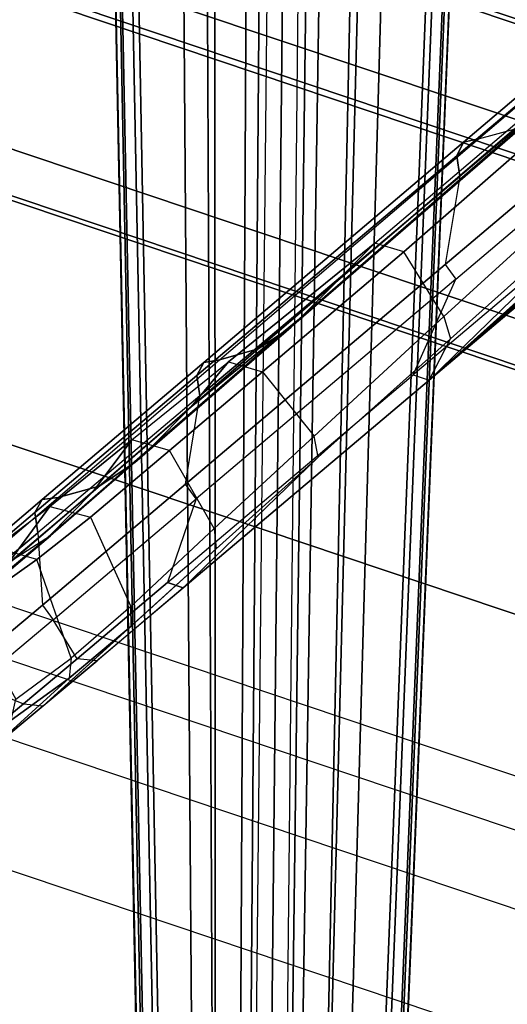
# Model space of a CAD drawing. Units: inches. Extents: x -139 to 90, y -64 to 62.
# Drawn here: x -5 to -3, y -39 to -35 of the extents above; entities that cross this region are included whole.
import ezdxf

# ---------------------------------------------------------------- set-up
doc = ezdxf.new("R2010")
doc.units = ezdxf.units.IN
doc.header["$MEASUREMENT"] = 0
for name, color, linetype in [('SEAT-BASE', 5, 'Continuous'), ('SEAT-FABRIC', 5, 'Continuous'), ('SEAT-FRAME', 5, 'Continuous')]:
    doc.layers.add(name, color=color, linetype=linetype)

# ---------------------------------------------------------------- blocks, each defined once
blk = doc.blocks.new('1COSM_MIDBACK_ARMS_0T')
at = {"layer": 'SEAT-BASE'}
for points in [[(-12.4827, -3.588, 4.6427), (-1.9835, 0.1793, 7.726), (-1.9883, 0.1562, 7.7766), (-12.49, -3.6084, 4.6922)], [(-12.49, -3.6084, 4.6922), (-1.9883, 0.1562, 7.7766), (-1.9763, 0.1079, 7.8018), (-12.4818, -3.6541, 4.7197)], [(-1.9835, 0.1793, 7.726), (-2.8025, -0.115, 7.4436), (-11.8266, -3.355, 4.77), (-12.4827, -3.588, 4.6427)], [(-12.4818, -3.6541, 4.7197), (-1.9763, 0.1079, 7.8018), (-1.8662, -0.2307, 7.8317), (-12.423, -3.8347, 4.7496)], [(-11.8005, -3.3703, 4.7009), (-2.7739, -0.1327, 7.3655), (-2.8025, -0.115, 7.4436), (-11.8266, -3.355, 4.77)], [(-11.7687, -3.4199, 4.6539), (-2.7384, -0.193, 7.3173), (-2.7739, -0.1327, 7.3655), (-11.8005, -3.3703, 4.7009)], [(-11.7365, -3.5229, 4.5728), (-2.8891, -0.4734, 7.1322), (-2.7384, -0.193, 7.3173), (-11.7687, -3.4199, 4.6539)], [(-11.7365, -3.5229, 4.5728), (-2.8891, -0.4734, 7.1322), (-2.7384, -0.193, 7.3173), (-11.7687, -3.4199, 4.6539)], [(-12.423, -3.8347, 4.7496), (-1.8662, -0.2307, 7.8317), (-1.7558, -0.5705, 7.8418), (-12.3637, -4.0172, 4.7597)], [(-11.7169, -3.5997, 4.4629), (-3.08, -0.6892, 6.9012), (-2.8891, -0.4734, 7.1322), (-11.7365, -3.5229, 4.5728)], [(-11.7169, -3.5997, 4.4629), (-3.08, -0.6892, 6.9012), (-2.8891, -0.4734, 7.1322), (-11.7365, -3.5229, 4.5728)], [(-12.3637, -4.0172, 4.7597), (-1.7558, -0.5705, 7.8418), (-1.6454, -0.9103, 7.8317), (-12.3044, -4.1998, 4.7496)], [(-11.6988, -3.7223, 4.0039), (-11.4241, -3.6498, 3.5866), (-2.2931, -0.683, 5.1688), (-3.7062, -1.1031, 6.0034)], [(-2.2931, -0.683, 5.1688), (-2.2566, -0.7953, 5.1688), (-11.3876, -3.7622, 3.5866), (-11.4241, -3.6498, 3.5866)], [(-11.7013, -3.6862, 4.2405), (-3.4046, -0.9427, 6.4814), (-3.08, -0.6892, 6.9012), (-11.7169, -3.5997, 4.4629)], [(-11.7013, -3.6862, 4.2405), (-3.4046, -0.9427, 6.4814), (-3.08, -0.6892, 6.9012), (-11.7169, -3.5997, 4.4629)], [(-3.6467, -1.286, 6.0034), (-2.2566, -0.7953, 5.1688), (-11.3876, -3.7622, 3.5866), (-11.6524, -3.865, 4.0039)], [(-12.3044, -4.1998, 4.7496), (-1.6454, -0.9103, 7.8317), (-1.5354, -1.249, 7.8018), (-12.2458, -4.3804, 4.7197)], [(-11.6988, -3.7223, 4.0039), (-3.7062, -1.1031, 6.0034), (-3.4046, -0.9427, 6.4814), (-11.7013, -3.6862, 4.2405)], [(-11.6988, -3.7223, 4.0039), (-3.7062, -1.1031, 6.0034), (-3.4046, -0.9427, 6.4814), (-11.7013, -3.6862, 4.2405)], [(-12.2458, -4.3804, 4.7197), (-1.5354, -1.249, 7.8018), (-1.5168, -1.2951, 7.7766), (-12.2256, -4.4222, 4.6922)], [(-11.6332, -3.8957, 4.2405), (-3.3085, -1.2386, 6.4814), (-3.6467, -1.286, 6.0034), (-11.6524, -3.865, 4.0039)], [(-11.6332, -3.8957, 4.2405), (-3.3085, -1.2386, 6.4814), (-3.6467, -1.286, 6.0034), (-11.6524, -3.865, 4.0039)], [(-11.595, -3.9748, 4.4629), (-2.8969, -1.2528, 6.9012), (-3.3085, -1.2386, 6.4814), (-11.6332, -3.8957, 4.2405)], [(-11.595, -3.9748, 4.4629), (-2.8969, -1.2528, 6.9012), (-3.3085, -1.2386, 6.4814), (-11.6332, -3.8957, 4.2405)], [(-11.5657, -4.0485, 4.5728), (-2.6156, -1.3152, 7.1322), (-2.8969, -1.2528, 6.9012), (-11.595, -3.9748, 4.4629)], [(-11.5657, -4.0485, 4.5728), (-2.6156, -1.3152, 7.1322), (-2.8969, -1.2528, 6.9012), (-11.595, -3.9748, 4.4629)], [(-12.2256, -4.4222, 4.6922), (-1.5168, -1.2951, 7.7766), (-1.4993, -1.3109, 7.726), (-12.2077, -4.4344, 4.6427)], [(-12.2077, -4.4344, 4.6427), (-11.54, -4.2372, 4.77), (-2.3349, -1.5542, 7.4436), (-1.4993, -1.3109, 7.726)], [(-11.5312, -4.1508, 4.6539), (-2.3289, -1.4534, 7.3173), (-2.6156, -1.3152, 7.1322), (-11.5657, -4.0485, 4.5728)], [(-11.5312, -4.1508, 4.6539), (-2.3289, -1.4534, 7.3173), (-2.6156, -1.3152, 7.1322), (-11.5657, -4.0485, 4.5728)], [(-11.5278, -4.2096, 4.7009), (-2.3221, -1.5231, 7.3655), (-2.3289, -1.4534, 7.3173), (-11.5312, -4.1508, 4.6539)], [(-11.54, -4.2372, 4.77), (-2.3349, -1.5542, 7.4436), (-2.3221, -1.5231, 7.3655), (-11.5278, -4.2096, 4.7009)]]:
    blk.add_3dface(points, dxfattribs=at)
at = {"layer": 'SEAT-FABRIC'}
for points in [[(-7.145, -10.0816, 21.8035), (-7.145, 10.0816, 21.8035), (-6.3539, 10.1081, 20.7394), (-6.3539, -10.1081, 20.7394)], [(-6.3539, -10.1081, 20.7394), (-6.3539, 10.1081, 20.7394), (-5.0523, 10.1195, 20.4336), (-5.0523, -10.1195, 20.4336)], [(-5.0523, -10.1195, 20.4336), (-5.0523, 10.1195, 20.4336), (-3.7218, 10.1136, 20.7126), (-3.7218, -10.1136, 20.7126)], [(-3.7218, -10.1136, 20.7126), (-3.7218, 10.1136, 20.7126), (-2.407, 10.0969, 21.0637), (-2.407, -10.0969, 21.0637)], [(-6.9574, -10.0419, 23.1291), (-6.9574, 10.0419, 23.1291), (-7.145, 10.0816, 21.8035), (-7.145, -10.0816, 21.8035)], [(-6.3779, -9.9896, 24.3591), (-6.3779, 9.9896, 24.3591), (-6.9574, 10.0419, 23.1291), (-6.9574, -10.0419, 23.1291)], [(-5.8765, -9.9271, 25.5673), (-5.8765, 9.9271, 25.5673), (-6.3779, 9.9896, 24.3591), (-6.3779, -9.9896, 24.3591)], [(-5.6908, -9.8517, 26.8595), (-5.6908, 9.8517, 26.8595), (-5.8765, 9.9271, 25.5673), (-5.8765, -9.9271, 25.5673)], [(-5.8585, -9.7635, 28.1532), (-5.8585, 9.7635, 28.1532), (-5.6908, 9.8517, 26.8595), (-5.6908, -9.8517, 26.8595)], [(-6.2177, -9.6673, 29.4114), (-6.2455, 9.6663, 29.4026), (-5.8585, 9.7635, 28.1532), (-5.8585, -9.7635, 28.1532)], [(-7.1287, -9.4563, 32.3175), (-7.1287, 9.4563, 32.3175), (-6.2455, 9.6663, 29.4026), (-6.2177, -9.6673, 29.4114)], [(-8.041, -9.3023, 35.2269), (-8.041, 9.3023, 35.2269), (-7.1287, 9.4563, 32.3175), (-7.1287, -9.4563, 32.3175)], [(-8.6335, -9.0954, 38.2055), (-8.6335, 9.0954, 38.2055), (-8.041, 9.3023, 35.2269), (-8.041, -9.3023, 35.2269)], [(-8.6335, -9.0954, 38.2055), (-8.6335, 9.0954, 38.2055), (-8.8311, 8.9651, 39.4564), (-8.8311, -8.9651, 39.4564)], [(-8.8311, 8.9651, 39.4564), (-8.8311, -8.9651, 39.4564), (-9.1209, -8.7837, 40.5557), (-9.1209, 8.7837, 40.5557)], [(-9.1209, -8.7837, 40.5557), (-9.1209, 8.7837, 40.5557), (-9.6006, 8.465, 41.5496), (-9.6006, -8.465, 41.5496)], [(-9.6006, 8.465, 41.5496), (-9.6006, -8.465, 41.5496), (-10.2349, -7.8318, 42.2531), (-10.2349, 7.8318, 42.2531)], [(-10.2349, -7.8318, 42.2531), (-10.2349, 7.8318, 42.2531), (-10.7563, 6.8482, 42.5162), (-10.7563, -6.8482, 42.5162)], [(-10.7563, 6.8482, 42.5162), (-10.7563, -6.8482, 42.5162), (-11.068, -5.741, 42.5629), (-11.068, 5.741, 42.5629)], [(-11.2506, -4.6033, 42.5518), (-11.068, -5.741, 42.5629), (-11.068, 5.741, 42.5629), (-11.2506, 4.6033, 42.5518)], [(-11.2506, 4.6033, 42.5518), (-11.3579, 3.4559, 42.532), (-11.3579, -3.4559, 42.532), (-11.2506, -4.6033, 42.5518)], [(-11.4184, -2.3049, 42.5164), (-11.3579, -3.4559, 42.532), (-11.3579, 3.4559, 42.532), (-11.4184, 2.3049, 42.5164)]]:
    blk.add_3dface(points, dxfattribs=at)
at = {"layer": 'SEAT-FRAME'}
for points in [[(-8.7188, -1.3861, 21.9034), (-8.702, -1.5677, 21.9751), (-8.4304, -1.7647, 21.5024), (-8.4372, -1.5975, 21.4131)], [(-8.3307, -1.7357, 19.1088), (-8.7089, -1.5061, 19.3743), (-8.6382, -1.471, 19.4454), (-8.2597, -1.7001, 19.1795)], [(-8.2597, -1.7001, 19.1795), (-8.6382, -1.471, 19.4454), (-8.5829, -1.4829, 19.5352), (-8.2039, -1.7112, 19.2692)], [(-8.2039, -1.7112, 19.2692), (-8.5829, -1.4829, 19.5352), (-8.5565, -1.5388, 19.6215), (-8.1769, -1.7663, 19.356)], [(-8.3307, -1.7357, 19.1088), (-8.5898, -1.8419, 19.0142), (-8.9207, -1.6395, 19.2463), (-8.7089, -1.5061, 19.3743)], [(-8.3256, -1.7861, 19.774), (-8.4604, -1.6795, 19.6995), (-8.7526, -1.5195, 19.951), (-8.6832, -1.5684, 20.0382)], [(-8.4372, -1.5975, 21.4131), (-8.2194, -1.7468, 21.1216), (-8.481, -1.6636, 20.7271), (-8.7163, -1.5018, 21.0243)], [(-8.9629, -1.6964, 19.2361), (-8.9746, -1.8942, 19.2443), (-9.1807, -1.7665, 19.3886), (-9.1819, -1.5575, 19.3894)], [(-8.481, -1.6636, 20.7271), (-8.1114, -1.8873, 20.3489), (-8.334, -1.779, 19.9694), (-8.7238, -1.5372, 20.3326)], [(-8.334, -1.779, 19.9694), (-8.3256, -1.7861, 19.774), (-8.6832, -1.5684, 20.0382), (-8.7238, -1.5372, 20.3326)], [(-8.5565, -1.5388, 19.6215), (-8.1769, -1.7663, 19.356), (-8.084, -1.9025, 19.4373), (-8.4604, -1.6795, 19.6995)], [(-8.702, -1.5677, 21.9751), (-8.9677, -1.8603, 21.8448), (-8.7487, -2.0122, 21.5062), (-8.4304, -1.7647, 21.5024)], [(-8.4304, -1.7647, 21.5024), (-8.4372, -1.5975, 21.4131), (-8.2194, -1.7468, 21.1216), (-8.2093, -1.9092, 21.2136)], [(-8.9629, -1.6964, 19.2361), (-8.9207, -1.6395, 19.2463), (-8.5898, -1.8419, 19.0142), (-8.6314, -1.8988, 19.004)], [(-8.2194, -1.7468, 21.1216), (-7.8749, -1.965, 20.7275), (-8.1114, -1.8873, 20.3489), (-8.481, -1.6636, 20.7271)], [(-8.7447, -2.0347, 19.0833), (-8.6314, -1.8988, 19.004), (-8.9629, -1.6964, 19.2361), (-8.9746, -1.8942, 19.2443)], [(-8.4604, -1.6795, 19.6995), (-8.084, -1.9025, 19.4373), (-7.9544, -2.0044, 19.5184), (-8.3256, -1.7861, 19.774)], [(-7.6298, -2.1602, 18.6168), (-8.3307, -1.7357, 19.1088), (-8.2597, -1.7001, 19.1795), (-7.5586, -2.1243, 18.6874)], [(-7.5586, -2.1243, 18.6874), (-8.2597, -1.7001, 19.1795), (-8.2039, -1.7112, 19.2692), (-7.5021, -2.1342, 18.7771)], [(-7.5021, -2.1342, 18.7771), (-8.2039, -1.7112, 19.2692), (-8.1769, -1.7663, 19.356), (-7.4735, -2.1876, 18.8648)], [(-7.9703, -2.2162, 18.5805), (-7.6298, -2.1602, 18.6168), (-8.3307, -1.7357, 19.1088), (-8.5898, -1.8419, 19.0142)], [(-8.2194, -1.7468, 21.1216), (-8.2093, -1.9092, 21.2136), (-7.8668, -2.1164, 20.8253), (-7.8749, -1.965, 20.7275)], [(-9.1829, -1.8297, 19.4598), (-9.1807, -1.7665, 19.3886), (-8.9746, -1.8942, 19.2443), (-8.9587, -1.9686, 19.3024)], [(-8.7487, -2.0122, 21.5062), (-8.4304, -1.7647, 21.5024), (-8.2093, -1.9092, 21.2136), (-8.4865, -2.1678, 21.2028)], [(-8.1114, -1.8873, 20.3489), (-7.6808, -2.1419, 19.9754), (-7.8829, -2.043, 19.6139), (-8.334, -1.779, 19.9694)], [(-7.8829, -2.043, 19.6139), (-7.9544, -2.0044, 19.5184), (-8.3256, -1.7861, 19.774), (-8.334, -1.779, 19.9694)], [(-8.1769, -1.7663, 19.356), (-7.4735, -2.1876, 18.8648), (-7.3859, -2.3165, 18.9539), (-8.084, -1.9025, 19.4373)], [(-8.8249, -2.0296, 21.457), (-9.1829, -1.8297, 19.4598), (-8.9587, -1.9686, 19.3024), (-8.558, -2.1925, 21.1494)], [(-9.0507, -1.869, 21.8048), (-9.0507, -1.869, 21.8048), (-8.8249, -2.0296, 21.457), (-9.1829, -1.8297, 19.4598)], [(-8.7487, -2.0122, 21.5062), (-8.8249, -2.0296, 21.457), (-9.0507, -1.869, 21.8048), (-8.9677, -1.8603, 21.8448)], [(-8.5898, -1.8419, 19.0142), (-8.6314, -1.8988, 19.004), (-8.0119, -2.2732, 18.5703), (-7.9703, -2.2162, 18.5805)], [(-8.9746, -1.8942, 19.2443), (-8.9587, -1.9686, 19.3024), (-8.7266, -2.1104, 19.14), (-8.7447, -2.0347, 19.0833)], [(-8.0119, -2.2732, 18.5703), (-8.3534, -2.2713, 18.8094), (-8.7447, -2.0347, 19.0833), (-8.6314, -1.8988, 19.004)], [(-7.8749, -1.965, 20.7275), (-7.4699, -2.2227, 20.3364), (-7.6808, -2.1419, 19.9754), (-8.1114, -1.8873, 20.3489)], [(-8.084, -1.9025, 19.4373), (-7.3859, -2.3165, 18.9539), (-7.2658, -2.41, 19.049), (-7.9544, -2.0044, 19.5184)], [(-8.2093, -1.9092, 21.2136), (-8.4865, -2.1678, 21.2028), (-8.0982, -2.3767, 20.8177), (-7.8668, -2.1164, 20.8253)], [(-8.1692, -2.4088, 20.7605), (-8.9587, -1.9686, 19.3024), (-8.3541, -2.3356, 18.88), (-7.7084, -2.669, 20.3701)], [(-8.558, -2.1925, 21.1494), (-8.558, -2.1925, 21.1494), (-8.1692, -2.4088, 20.7605), (-8.9587, -1.9686, 19.3024)], [(-7.8668, -2.1164, 20.8253), (-7.8749, -1.965, 20.7275), (-7.4699, -2.2227, 20.3364), (-7.4649, -2.3598, 20.4368)], [(-8.558, -2.1925, 21.1494), (-8.4865, -2.1678, 21.2028), (-8.7487, -2.0122, 21.5062), (-8.8249, -2.0296, 21.457)], [(-7.2658, -2.41, 19.049), (-7.2245, -2.43, 19.1431), (-7.8829, -2.043, 19.6139), (-7.9544, -2.0044, 19.5184)], [(-8.7266, -2.1104, 19.14), (-8.7447, -2.0347, 19.0833), (-8.3534, -2.2713, 18.8094), (-8.3541, -2.3356, 18.88)], [(-7.8829, -2.043, 19.6139), (-7.8829, -2.043, 19.6139), (-7.6808, -2.1419, 19.9754), (-7.2245, -2.43, 19.1431)], [(-8.0982, -2.3767, 20.8177), (-7.8668, -2.1164, 20.8253), (-7.4649, -2.3598, 20.4368), (-7.6367, -2.6279, 20.4304)], [(-6.5056, -2.8417, 17.8273), (-7.6298, -2.1602, 18.6168), (-7.5586, -2.1243, 18.6874), (-6.434, -2.8048, 17.8978)], [(-6.434, -2.8048, 17.8978), (-7.5586, -2.1243, 18.6874), (-7.5021, -2.1342, 18.7771), (-6.3762, -2.8127, 17.9875)], [(-8.0982, -2.3767, 20.8177), (-8.1692, -2.4088, 20.7605), (-8.558, -2.1925, 21.1494), (-8.4865, -2.1678, 21.2028)], [(-6.5056, -2.8417, 17.8273), (-6.8459, -2.8966, 17.7932), (-7.9703, -2.2162, 18.5805), (-7.6298, -2.1602, 18.6168)], [(-6.8544, -2.6125, 19.8201), (-7.2245, -2.43, 19.1431), (-7.6808, -2.1419, 19.9754), (-7.4699, -2.2227, 20.3364)], [(-6.3762, -2.8127, 17.9875), (-7.5021, -2.1342, 18.7771), (-7.4735, -2.1876, 18.8648), (-6.3453, -2.8636, 18.0764)], [(-7.4735, -2.1876, 18.8648), (-6.3453, -2.8636, 18.0764), (-6.265, -2.9823, 18.1787), (-7.3859, -2.3165, 18.9539)], [(-8.0119, -2.2732, 18.5703), (-7.9703, -2.2162, 18.5805), (-6.8459, -2.8966, 17.7932), (-6.8874, -2.9534, 17.783)], [(-7.4699, -2.2227, 20.3364), (-7.4649, -2.3598, 20.4368), (-6.8507, -2.7302, 19.917), (-6.8544, -2.6125, 19.8201)], [(-8.3541, -2.3356, 18.88), (-8.3534, -2.2713, 18.8094), (-7.2896, -2.9152, 18.0646), (-7.2895, -2.9799, 18.1366)], [(-7.2896, -2.9152, 18.0646), (-6.8874, -2.9534, 17.783), (-8.0119, -2.2732, 18.5703), (-8.3534, -2.2713, 18.8094)], [(-7.3859, -2.3165, 18.9539), (-6.265, -2.9823, 18.1787), (-6.1606, -3.0616, 18.2961), (-7.2658, -2.41, 19.049)], [(-7.7084, -2.669, 20.3701), (-8.3541, -2.3356, 18.88), (-7.2895, -2.9799, 18.1366), (-7.1125, -3.0079, 19.9233)], [(-7.7081, -2.6691, 20.37), (-7.6367, -2.6279, 20.4304), (-8.0982, -2.3767, 20.8177), (-8.1692, -2.4088, 20.7605)], [(-7.4649, -2.3598, 20.4368), (-7.6367, -2.6279, 20.4304), (-7.039, -2.9559, 19.9846), (-6.8507, -2.7302, 19.917)], [(-6.1158, -3.0821, 18.3673), (-6.1606, -3.0616, 18.2961), (-7.2658, -2.41, 19.049), (-7.2245, -2.43, 19.1431)], [(-5.7536, -3.2745, 18.9942), (-6.1158, -3.0821, 18.3673), (-7.2245, -2.43, 19.1431), (-6.8544, -2.6125, 19.8201)], [(-6.8507, -2.7302, 19.917), (-6.8544, -2.6125, 19.8201), (-5.7536, -3.2745, 18.9942), (-5.7469, -3.3743, 19.0818)], [(-7.039, -2.9559, 19.9846), (-7.1125, -3.0079, 19.9233), (-7.7081, -2.6691, 20.37), (-7.6367, -2.6279, 20.4304)], [(-7.039, -2.9559, 19.9846), (-6.8507, -2.7302, 19.917), (-5.7469, -3.3743, 19.0818), (-5.8377, -3.6235, 19.1356)], [(-5.3732, -3.5272, 17.0329), (-6.5056, -2.8417, 17.8273), (-6.434, -2.8048, 17.8978), (-5.3055, -3.4873, 17.1053)], [(-5.3055, -3.4873, 17.1053), (-6.434, -2.8048, 17.8978), (-6.3762, -2.8127, 17.9875), (-5.2454, -3.494, 17.1935)], [(-5.2454, -3.494, 17.1935), (-6.3762, -2.8127, 17.9875), (-6.3453, -2.8636, 18.0764), (-5.2059, -3.546, 17.2782)], [(-5.5303, -3.6922, 16.8718), (-5.3732, -3.5272, 17.0329), (-6.5056, -2.8417, 17.8273), (-6.8459, -2.8966, 17.7932)], [(-5.2059, -3.546, 17.2782), (-6.3453, -2.8636, 18.0764), (-6.265, -2.9823, 18.1787), (-5.1335, -3.653, 17.3917)], [(-7.2896, -2.9152, 18.0646), (-7.2895, -2.9799, 18.1366), (-4.8161, -4.4762, 16.4101), (-4.8242, -4.4071, 16.3386)], [(-7.2896, -2.9152, 18.0646), (-6.8874, -2.9534, 17.783), (-5.5704, -3.7495, 16.861), (-4.8242, -4.4071, 16.3386)], [(-6.8459, -2.8966, 17.7932), (-6.8874, -2.9534, 17.783), (-5.5704, -3.7495, 16.861), (-5.5303, -3.6922, 16.8718)], [(-5.9148, -3.6876, 19.0775), (-5.8377, -3.6235, 19.1356), (-7.039, -2.9559, 19.9846), (-7.1125, -3.0079, 19.9233)], [(-5.9148, -3.6876, 19.0775), (-7.2895, -2.9799, 18.1366), (-4.7723, -4.405, 17.3862), (-4.7456, -4.3429, 18.26)], [(-7.1125, -3.0079, 19.9233), (-7.1125, -3.0079, 19.9233), (-5.9148, -3.6876, 19.0775), (-7.2895, -2.9799, 18.1366)], [(-4.8054, -4.4609, 16.6209), (-4.8054, -4.4609, 16.6209), (-4.7905, -4.4373, 16.9408), (-7.2895, -2.9799, 18.1366)], [(-7.2895, -2.9799, 18.1366), (-7.2895, -2.9799, 18.1366), (-4.8161, -4.4763, 16.4101), (-4.8054, -4.4609, 16.6209)], [(-4.7778, -4.4151, 17.247), (-4.7778, -4.4151, 17.247), (-4.7723, -4.405, 17.3862), (-7.2895, -2.9799, 18.1366)], [(-7.2895, -2.9799, 18.1366), (-7.2895, -2.9799, 18.1366), (-4.7905, -4.4373, 16.9408), (-4.7778, -4.4151, 17.247)]]:
    blk.add_3dface(points, dxfattribs=at)

msp = doc.modelspace()

# ---------------------------------------------------------------- block references
at = {"rotation": 71.40620847722805}
msp.add_blockref('1COSM_MIDBACK_ARMS_0T', (-3.5626, -28.9914), dxfattribs=at)

doc.saveas('drawing.dxf')
